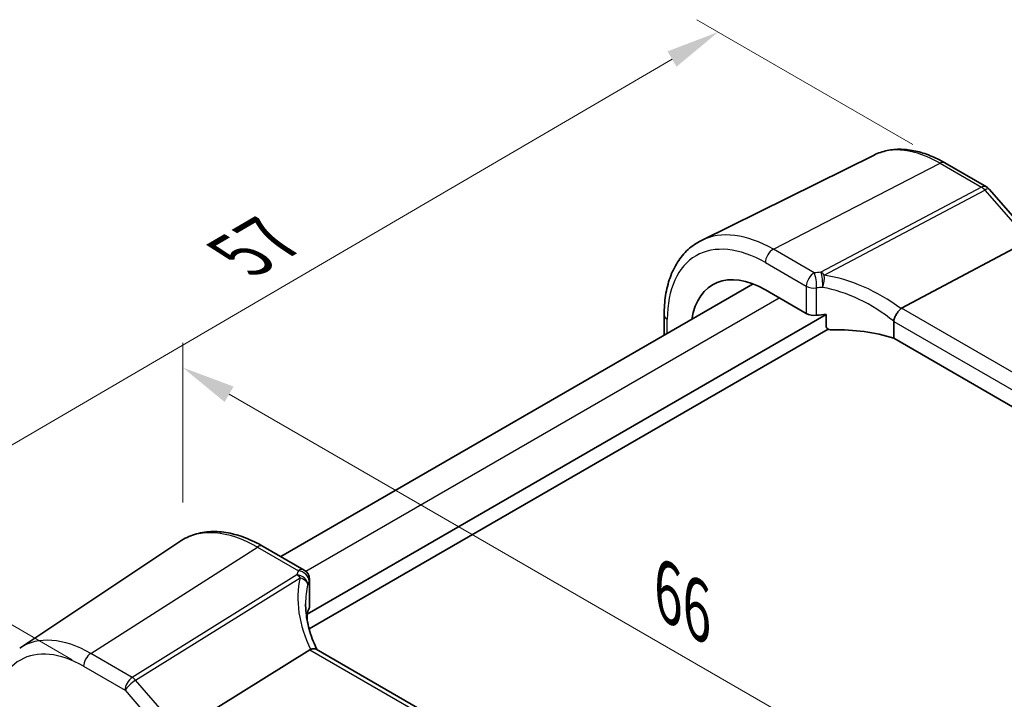
# Model space of a CAD drawing. Units: millimetres. Extents: x 14 to 2205, y 8 to 430.
# Drawn here: x 59 to 105, y 168 to 199 of the extents above; entities that cross this region are included whole.
import ezdxf

# ---------------------------------------------------------------- set-up
doc = ezdxf.new("R2010")
doc.units = ezdxf.units.MM
doc.layers.get('Defpoints').update_dxf_attribs({"lineweight": 25})
for name, color, linetype, lineweight in [('Dimension (ISO)', 7, 'Continuous', 18), ('Visible (ISO)', 7, 'Continuous', 35), ('Visible Narrow (ISO)', 7, 'Continuous', 25)]:
    doc.layers.add(name, color=color, linetype=linetype, lineweight=lineweight)
doc.styles.add('Note Text (TK)', font='MS PGothic.ttf')
doc.dimstyles.new('Default - Method 1b (TK)', dxfattribs={"dimtxt": 2.5, "dimasz": 2.5, "dimexe": 1, "dimexo": 1.5, "dimgap": 1, "dimtad": 1, "dimtoh": 1, "dimrnd": 1e-08, "dimdsep": 46, "dimtxsty": 'Note Text (TK)', "dimcen": 0.09, "dimdle": 5, "dimclrd": 100, "dimclre": 100, "dimclrt": 7, "dimadec": 1, "dimazin": 1, "dimtfac": 1, "dimtmove": 0, "dimatfit": 3, "dimfxl": 0, "dimtolj": 1, "dimlwd": -1, "dimlwe": -1, "dimarcsym": 0})

# ---------------------------------------------------------------- blocks, each defined once
blk = doc.blocks.new('*D9')
at = {"layer": 'Defpoints', "color": 0, "transparency": 16777216}
for p in [(102.322, 192.646), (51.54, 175.256), (63.089, 168.588)]:
    blk.add_point(p, dxfattribs=at)
at = {"layer": 'Dimension (ISO)', "color": 100, "transparency": 16777216}
for p, q in [((100.826, 193.509), (90.744, 199.33)), ((89.583, 197.493), (53.698, 176.517)), ((61.593, 169.451), (50.543, 175.831))]:
    blk.add_line(p, q, dxfattribs=at)
for points in [[(89.373, 197.853), (89.793, 197.133), (91.741, 198.755)], [(53.488, 176.877), (53.908, 176.157), (51.54, 175.256)]]:
    blk.add_solid(points, dxfattribs=at)
at = {"layer": 'Dimension (ISO)', "color": 7, "transparency": 16777216, "insert": (68.987, 188.053), "char_height": 2.5, "attachment_point": 4, "rotation": 30.3076, "style": 'Note Text (TK)'}
blk.add_mtext('\\A1;{\\H0.816x;\\Q-29.692;\\W0.819; \\H2.4873;57}', dxfattribs=at)
blk = doc.blocks.new('*D10')
at = {"layer": 'Defpoints', "color": 0, "transparency": 16777216}
for p in [(66.747, 175.055), (111.933, 157.007), (111.933, 144.941)]:
    blk.add_point(p, dxfattribs=at)
at = {"layer": 'Dimension (ISO)', "color": 100, "transparency": 16777216}
for p, q in [((66.747, 176.787), (66.747, 184.25)), ((68.912, 181.845), (109.768, 158.257)), ((111.933, 146.673), (111.933, 158.162))]:
    blk.add_line(p, q, dxfattribs=at)
for points in [[(69.121, 182.206), (68.704, 181.484), (66.747, 183.095)], [(109.976, 158.618), (109.56, 157.896), (111.933, 157.007)]]:
    blk.add_solid(points, dxfattribs=at)
at = {"layer": 'Dimension (ISO)', "color": 7, "transparency": 16777216, "insert": (88.931, 172.878), "char_height": 2.5, "attachment_point": 4, "rotation": 330, "style": 'Note Text (TK)'}
blk.add_mtext('\\A1;{\\Q-30.000;\\W0.816;\\H0.816x; \\fＭＳ Ｐゴシック|b0|i0;\\H2.4873;66}', dxfattribs=at)

msp = doc.modelspace()

# ---------------------------------------------------------------- linework, layer by layer
at = {"layer": 'Visible (ISO)'}
for p, q in [((99.0129, 193.0127), (90.9574, 189.0271)), ((102.3217, 192.646), (104.2588, 191.5276)), ((104.3868, 191.4219), (106.0261, 189.5289)), ((100.296, 185.866), (105.5336, 188.6448)), ((71.3291, 174.2679), (93.3717, 186.9942)), ((93.94, 186.7201), (95.8519, 185.6163)), ((72.5512, 171.5795), (96.7828, 185.5696)), ((89.2163, 185.5503), (89.2163, 184.5952)), ((96.7828, 184.9978), (96.7828, 185.5696)), ((99.9285, 185.2409), (99.9285, 184.462)), ((72.6459, 170.8993), (96.8742, 184.8875)), ((128.2565, 168.1069), (99.9285, 184.462)), ((59.1409, 169.9926), (66.6204, 174.9761)), ((70.5019, 174.7455), (72.4138, 173.6417)), ((72.6638, 173.2087), (72.6638, 171.9337)), ((72.5512, 171.5795), (72.5512, 171.3218)), ((72.6818, 169.923), (67.3129, 166.578)), ((101.2106, 153.6429), (72.977, 169.9435))]:
    msp.add_line(p, q, dxfattribs=at)
for centre, start in [((104.0088, 191.0946), 40.89339), ((72.1638, 173.2087), 0)]:
    msp.add_arc(centre, 0.5, start, 60, dxfattribs=at)
for centre, major_axis, ratio, start_param, end_param in [((93.94, 182.7035), (-2.4596, 4.2602), 0.5773503, 5.4977871, 6.9044722), ((100.9858, 185.0387), (-0.7173, 0.8083), 0.3562985, 6.1969569, 6.2907683), ((96.2054, 185.799), (0.4999, -0.0216), 0.5463791, 3.9505674, 4.9925361), ((97.6011, 182.8463), (-4.9986, 0.2157), 0.5463791, 4.9003713, 4.9925361), ((97.6011, 182.1114), (-4.9986, 0.2157), 0.5463791, 4.251793, 4.838745), ((77.4837, 171.2315), (4.9979, 0.2395), 0.6067281, 2.8559525, 2.9481174), ((72.1638, 171.9186), (-0.4998, -0.024), 0.6067281, 2.8559525, 3.1125231), ((73.4086, 169.117), (-0.7529, 0.7857), 0.3799393, 6.1097758, 6.2035872)]:
    msp.add_ellipse(centre, major_axis=major_axis, ratio=ratio, start_param=start_param, end_param=end_param, dxfattribs=at)
for points, knots in [([(102.3217, 192.646), (102.095, 192.7769), (101.8662, 192.8894), (101.4078, 193.0742), (101.1782, 193.1466), (100.7219, 193.2474), (100.4952, 193.2759), (100.0495, 193.2852), (99.8304, 193.266), (99.4077, 193.1771), (99.204, 193.1073), (99.0129, 193.0127)], [1.57079633, 1.57079633, 1.57079633, 1.57079633, 1.72046268, 1.72046268, 1.87012904, 1.87012904, 2.01979539, 2.01979539, 2.16946175, 2.16946175, 2.31912811, 2.31912811, 2.31912811, 2.31912811]), ([(89.2163, 185.5503), (89.2163, 185.8638), (89.2387, 186.1674), (89.3296, 186.7477), (89.3983, 187.0244), (89.5834, 187.5437), (89.7, 187.7863), (89.9815, 188.2282), (90.1466, 188.4274), (90.5214, 188.771), (90.731, 188.9151), (90.9574, 189.0271)], [3.14159265, 3.14159265, 3.14159265, 3.14159265, 3.30608556, 3.30608556, 3.47057847, 3.47057847, 3.63507138, 3.63507138, 3.79956429, 3.79956429, 3.9640572, 3.9640572, 3.9640572, 3.9640572]), ([(99.929, 185.2513), (99.9333, 185.2949), (99.9463, 185.3457), (99.99, 185.4587), (100.018, 185.5151), (100.0825, 185.6246), (100.1181, 185.6764), (100.1925, 185.7707), (100.2306, 185.8119), (100.2663, 185.845)], [-0.077432938, -0.077432938, -0.077432938, -0.077432938, -0.057473505, -0.057473505, -0.038302161, -0.038302161, -0.019355329, -0.019355329, 0, 0, 0, 0]), ([(97.0881, 184.848), (97.0487, 184.8469), (97.0063, 184.85), (96.9258, 184.8661), (96.8878, 184.879), (96.8372, 184.9078), (96.818, 184.9223), (96.7976, 184.9483), (96.7921, 184.9576), (96.7847, 184.9772), (96.7828, 184.9874), (96.7828, 184.9978)], [0.036985642, 0.036985642, 0.036985642, 0.036985642, 0.048876257, 0.048876257, 0.060848577, 0.060848577, 0.068473109, 0.068473109, 0.072285376, 0.072285376, 0.076097642, 0.076097642, 0.076097642, 0.076097642]), ([(70.5019, 174.7455), (70.2304, 174.9023), (69.9563, 175.0347), (69.4083, 175.2461), (69.1343, 175.325), (68.592, 175.4243), (68.3236, 175.4447), (67.8001, 175.4218), (67.5451, 175.3784), (67.0602, 175.2256), (66.8305, 175.1161), (66.6204, 174.9761)], [4.71238898, 4.71238898, 4.71238898, 4.71238898, 4.87688189, 4.87688189, 5.0413748, 5.0413748, 5.20586771, 5.20586771, 5.37036062, 5.37036062, 5.53485353, 5.53485353, 5.53485353, 5.53485353]), ([(73.0167, 169.9206), (72.9516, 170.0541), (72.8921, 170.1884), (72.7796, 170.4713), (72.7278, 170.62), (72.6389, 170.9164), (72.6019, 171.064), (72.5427, 171.3569), (72.5205, 171.5021), (72.4911, 171.7886), (72.4837, 171.93), (72.4837, 172.0687)], [-1.36690726, -1.36690726, -1.36690726, -1.36690726, -1.28105282, -1.28105282, -1.18630298, -1.18630298, -1.09155314, -1.09155314, -0.9968033, -0.9968033, -0.90205346, -0.90205346, -0.90205346, -0.90205346]), ([(72.977, 169.9435), (72.9476, 169.9605), (72.911, 169.969), (72.8233, 169.9689), (72.7724, 169.9589), (72.7185, 169.9403)], [0.033060291, 0.033060291, 0.033060291, 0.033060291, 0.048084782, 0.048084782, 0.06422435, 0.06422435, 0.06422435, 0.06422435])]:
    msp.add_open_spline(points, degree=3, knots=knots, dxfattribs=at)
msp.add_open_spline([(99.929, 185.2513), (99.9287, 185.2479), (99.9285, 185.2444), (99.9285, 185.2409)], degree=3, dxfattribs=at)
at = {"layer": 'Visible Narrow (ISO)'}
for p, q in [((94.312, 188.6113), (102.0902, 192.6313)), ((102.0902, 192.6313), (104.0273, 191.5129)), ((104.0273, 191.5129), (96.534, 187.5374)), ((96.6919, 187.4032), (104.1852, 191.3787)), ((104.1852, 191.3787), (105.8246, 189.4858)), ((96.2239, 187.5075), (94.312, 188.6113)), ((93.94, 187.9888), (95.8519, 186.885)), ((95.8519, 186.885), (95.8519, 185.6163)), ((96.3323, 185.5306), (96.3323, 186.8099)), ((72.4915, 173.5863), (94.59, 186.3448)), ((128.6332, 169.5055), (100.296, 185.866)), ((89.3628, 184.6797), (89.3628, 185.3462)), ((99.9285, 185.2409), (128.2565, 168.8857)), ((62.4552, 169.7481), (70.2334, 174.7095)), ((70.2334, 174.7095), (72.1453, 173.6057)), ((72.0735, 173.4151), (64.3923, 168.6297)), ((64.5502, 168.4955), (72.2314, 173.2809)), ((72.6474, 173.1354), (72.6474, 171.8561)), ((64.3923, 168.6297), (62.4552, 169.7481)), ((72.6818, 169.923), (101.019, 153.5625)), ((62.1202, 169.1469), (64.0573, 168.0285)), ((66.1896, 166.6025), (64.5502, 168.4955)), ((64.0573, 168.0285), (65.6966, 166.1356))]:
    msp.add_line(p, q, dxfattribs=at)
for centre, major_axis, ratio, start_param, end_param in [((102.0902, 187.4091), (-3.198, 5.539), 0.5773503, 5.4977871, 6.2461189), ((102.0717, 192.213), (0.25, 0.433), 0.5773503, 0, 0.7330383), ((104.0088, 191.0946), (0.25, 0.433), 0.5773503, 0, 0.7330383), ((104.0088, 191.0946), (0.2343, -0.4417), 0.6138614, 1.914216, 2.3772166), ((104.0088, 191.0946), (0.378, 0.3273), 0.2581989, 0, 0.8779141), ((94.312, 182.9184), (-3.4862, 6.0383), 0.5773503, 5.4977871, 6.2461189), ((93.94, 182.7035), (-3.2366, 5.6059), 0.5773503, 5.4977871, 7.0685835), ((94.2935, 188.1929), (-0.25, -0.433), 0.5773503, 3.8746309, 5.4977871), ((96.2054, 187.0891), (-0.25, -0.433), 0.5773503, 3.8746309, 5.4977871), ((97.6196, 184.5547), (-5.4985, 0.2373), 0.5463791, 4.9346639, 4.9925361), ((96.2054, 187.0891), (-0.0563, 0.4968), 0.2330841, 4.0894005, 5.6866045), ((96.5155, 187.119), (0.0398, -0.4984), 0.1861915, 0.9521726, 2.551947), ((96.5155, 187.119), (-0.2343, 0.4417), 0.6138614, 5.0558086, 5.5188092), ((96.5155, 187.119), (0.0766, 0.4941), 0.3320023, 4.1548564, 5.375605), ((97.7775, 182.566), (-4.9322, 3.6161), 0.6730554, 4.7012082, 5.3694841), ((96.2054, 187.0891), (-0.5, 0), 0.5773503, 0.7853982, 1.8273669), ((97.6011, 184.1364), (4.9984, -0.2362), 0.5432126, 1.7951541, 1.8530264), ((97.6011, 182.2819), (-4.3872, 3.6135), 0.6637435, 4.7283936, 5.4113783), ((89.7163, 185.5503), (-0.5, 0), 0.5773503, 0, 0.7853982), ((70.2334, 169.0165), (-3.4862, 6.0383), 0.5773503, 5.4977871, 6.3202517), ((70.2519, 174.3125), (0.25, 0.433), 0.5773503, 0, 0.837758), ((77.6231, 170.9299), (-4.7412, 3.7167), 0.7500175, 0.3328146, 1.0010905), ((77.4652, 172.9186), (5.4977, 0.2635), 0.6067281, 2.8559525, 2.9138248), ((72.092, 173.0181), (0.4751, -0.1559), 0.7744965, 0.2576247, 1.8573991), ((72.092, 173.0181), (0.2644, -0.4244), 0.5391686, 1.8741175, 2.3371181), ((72.1638, 173.2087), (0.25, 0.433), 0.5773503, 0, 0.837758), ((72.1638, 173.2087), (0.46, -0.196), 0.7628643, 0.3262183, 1.9234223), ((72.092, 173.0181), (0.4865, -0.1154), 0.5823522, 0.1995801, 1.4203287), ((77.4837, 170.6671), (-4.142, 3.7716), 0.742557, 0.3958468, 0.5945451), ((77.4837, 172.5216), (-4.9974, -0.2649), 0.6095581, 5.9943088, 6.0521811), ((72.1638, 173.2087), (0.5, 0), 0.5773503, 6.0266147, 6.2831853), ((62.4552, 164.5258), (-3.198, 5.539), 0.5773503, 5.4977871, 6.3202517), ((62.1202, 164.3324), (-2.9483, 5.1066), 0.5773503, 5.4977871, 7.0685835), ((62.4737, 169.3511), (-0.25, -0.433), 0.5773503, 3.9793507, 5.4977871), ((64.4109, 168.2327), (-0.25, -0.433), 0.5773503, 3.9793507, 5.4977871), ((64.4109, 168.2327), (0.378, 0.3273), 0.2581989, 0.9826339, 2.5010703), ((64.4109, 168.2327), (-0.2644, 0.4244), 0.5391686, 5.0157101, 5.4787107)]:
    msp.add_ellipse(centre, major_axis=major_axis, ratio=ratio, start_param=start_param, end_param=end_param, dxfattribs=at)

# ---------------------------------------------------------------- dimensions: what is measured, and where the dimension line sits
at = {"layer": 'Dimension (ISO)', "color": 100, "true_color": 0x00ff3f}
for base, p1, p2, angle, text, override, picture, middle in [((51.5397, 175.2556), (102.3217, 192.646), (63.0887, 168.5877), 30.30761, '{\\H0.816x;\\Q-29.692;\\W0.819; \\H2.4873;57}', {"dimtoh": 0, "dimlfac": 1.24, "dimtofl": 0, "dimatfit": 1}, '*D9', (71.6405, 187.0051)), ((111.9332, 157.0069), (66.7472, 175.0548), (111.9332, 144.9412), 150, '{\\Q-30.000;\\W0.816;\\H0.816x; \\fＭＳ Ｐゴシック|b0|i0;\\H2.4873;66}', {"dimgap": 1, "dimtoh": 0, "dimdec": 2, "dimlfac": 1.179254, "dimtol": 0, "dimlim": 0, "dimtp": 0, "dimtm": 0, "dimtdec": 2, "dimtofl": 0, "dimatfit": 1}, '*D10', (89.3402, 170.051))]:
    dim = msp.add_linear_dim(base=base, p1=p1, p2=p2, angle=angle, text=text, dimstyle='Default - Method 1b (TK)', override=override, dxfattribs=at)
    dim.commit()
    dim.dimension.update_dxf_attribs({"geometry": picture, "text_midpoint": middle, "dimtype": 160})

doc.saveas('drawing.dxf')
